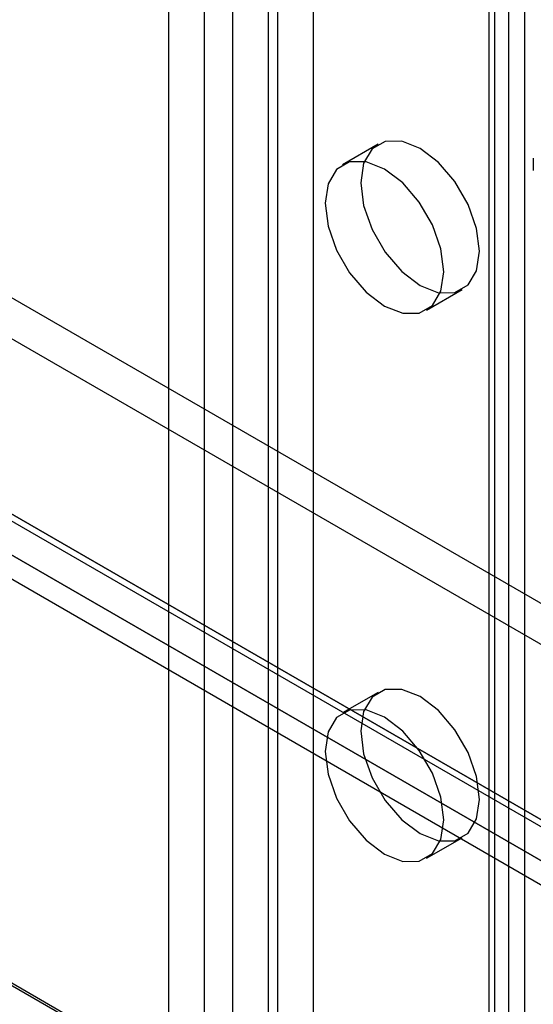
# Model space of a CAD drawing. Units: millimetres. Extents: x -245 to 3955, y -254 to 2716.
# Drawn here: x 3413 to 3428, y 1807 to 1836 of the extents above; entities that cross this region are included whole.
import ezdxf

# ---------------------------------------------------------------- set-up
doc = ezdxf.new("R2010")
doc.units = ezdxf.units.MM
doc.header["$LTSCALE"] = 2

msp = doc.modelspace()

# ---------------------------------------------------------------- linework, layer by layer
at = {"color": 7, "linetype": 'Continuous', "lineweight": 25}
for p, q in [((2833.652, 2162.446), (3630.462, 1702.457)), ((2833.652, 2161.221), (3630.462, 1701.233)), ((2827.953, 2159.083), (3624.389, 1699.311)), ((2828.016, 2159.25), (3624.077, 1699.694)), ((3624.876, 1699.233), (2828.066, 2159.221)), ((2826.956, 2158.637), (3623.016, 1699.081)), ((3624.876, 1698.008), (2828.066, 2157.996)), ((2827.203, 2157.784), (3623.639, 1698.012)), ((2808.854, 2156.348), (3657.382, 1666.503)), ((2808.883, 2156.25), (3655.09, 1667.745)), ((3421.883, 1867.816), (3421.883, 1600.807)), ((3420.822, 1867.203), (3420.822, 1600.195)), ((3428.176, 1865.407), (3428.176, 1595.949)), ((3427.115, 1864.795), (3427.115, 1595.337)), ((3427.291, 1595.092), (3427.291, 1864.55)), ((3427.115, 1864.305), (3427.115, 1594.847)), ((3428.176, 1863.693), (3428.176, 1594.235)), ((3427.714, 1582.172), (3427.714, 1861.755)), ((3418.63, 1859.897), (3418.63, 1590.438)), ((3419.479, 1859.897), (3419.479, 1590.438)), ((3417.57, 1859.284), (3417.57, 1589.826)), ((3420.539, 1859.284), (3420.539, 1589.826)), ((3423.815, 1832.624), (3422.754, 1832.012)), ((3428.438, 1832.206), (3428.438, 1831.846)), ((3425.254, 1827.682), (3426.315, 1828.294)), ((3423.815, 1816.294), (3422.754, 1815.681)), ((3425.254, 1811.351), (3426.315, 1811.963))]:
    msp.add_line(p, q, dxfattribs=at)
at = {"color": 7, "linetype": 'Continuous', "lineweight": 25, "flags": 128}
for points in [[(3425.065, 1828.418), (3425.611, 1828.202), (3426.104, 1828.208), (3426.495, 1828.434), (3426.746, 1828.858), (3426.833, 1829.439), (3426.746, 1830.12), (3426.495, 1830.834), (3426.104, 1831.511), (3425.611, 1832.085), (3425.065, 1832.501), (3424.519, 1832.716), (3424.026, 1832.711), (3423.635, 1832.485), (3423.384, 1832.061), (3423.297, 1831.48), (3423.384, 1830.799), (3423.635, 1830.085), (3424.026, 1829.408), (3424.519, 1828.833), (3425.065, 1828.418)], [(3424.004, 1831.888), (3423.458, 1832.104), (3422.965, 1832.098), (3422.574, 1831.872), (3422.323, 1831.448), (3422.236, 1830.867), (3422.323, 1830.187), (3422.574, 1829.473), (3422.965, 1828.795), (3423.458, 1828.221), (3424.004, 1827.806), (3424.55, 1827.59), (3425.043, 1827.596), (3425.434, 1827.821), (3425.685, 1828.246), (3425.772, 1828.826), (3425.685, 1829.507), (3425.434, 1830.221), (3425.043, 1830.899), (3424.55, 1831.473), (3424.004, 1831.888)], [(3425.065, 1812.087), (3425.611, 1811.872), (3426.104, 1811.877), (3426.495, 1812.103), (3426.746, 1812.527), (3426.833, 1813.108), (3426.746, 1813.789), (3426.495, 1814.503), (3426.104, 1815.18), (3425.611, 1815.755), (3425.065, 1816.17), (3424.519, 1816.385), (3424.026, 1816.38), (3423.635, 1816.154), (3423.384, 1815.73), (3423.297, 1815.149), (3423.384, 1814.468), (3423.635, 1813.754), (3424.026, 1813.077), (3424.519, 1812.502), (3425.065, 1812.087)], [(3424.004, 1815.557), (3423.458, 1815.773), (3422.965, 1815.767), (3422.574, 1815.542), (3422.323, 1815.118), (3422.236, 1814.537), (3422.323, 1813.856), (3422.574, 1813.142), (3422.965, 1812.464), (3423.458, 1811.89), (3424.004, 1811.475), (3424.55, 1811.259), (3425.043, 1811.265), (3425.434, 1811.491), (3425.685, 1811.915), (3425.772, 1812.496), (3425.685, 1813.176), (3425.434, 1813.89), (3425.043, 1814.568), (3424.55, 1815.142), (3424.004, 1815.557)]]:
    msp.add_lwpolyline(points, dxfattribs=at)

doc.saveas('drawing.dxf')
